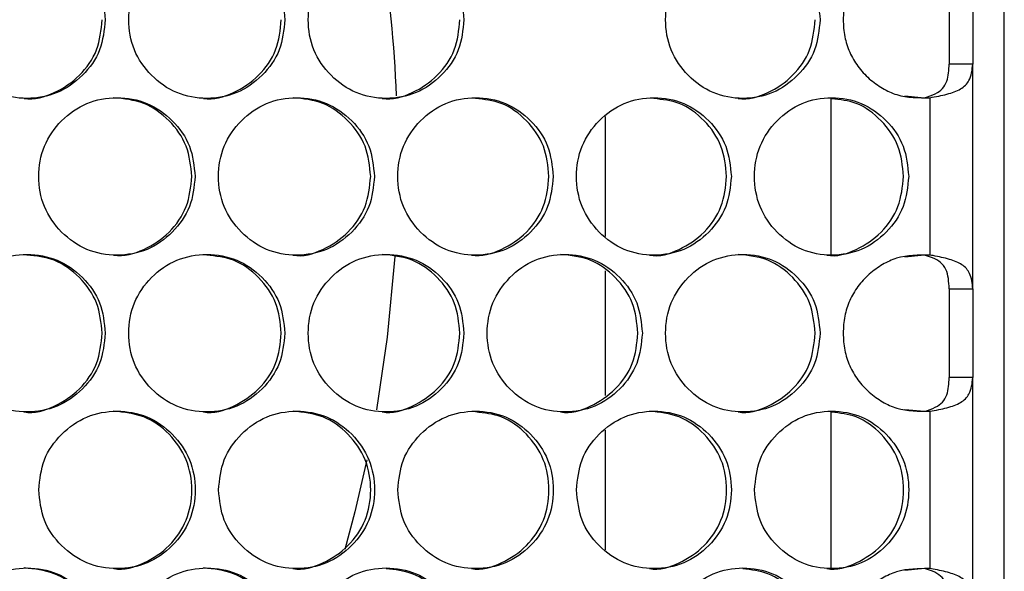
# Model space of a CAD drawing. Units: millimetres. Extents: x -321 to 1157, y -327 to 951.
# Drawn here: x 286 to 348, y 149 to 184 of the extents above; entities that cross this region are included whole.
import ezdxf

# ---------------------------------------------------------------- set-up
doc = ezdxf.new("R2010")
doc.units = ezdxf.units.MM

msp = doc.modelspace()

# ---------------------------------------------------------------- linework, layer by layer
at = {"color": 7, "linetype": 'Continuous', "lineweight": 25}
for p, q in [((348.484, 9.329), (348.484, 319.329)), ((344.984, 187.067), (344.984, 181.43)), ((346.484, 187.067), (346.484, 181.43)), ((346.484, 181.43), (344.984, 181.43)), ((346.484, 167.147), (346.484, 181.43)), ((337.484, 169.342), (337.484, 179.234)), ((342.158, 179.408), (343.426, 179.288)), ((343.426, 179.288), (343.758, 179.288)), ((343.758, 179.288), (343.758, 169.289)), ((323.153, 170.481), (323.153, 178.095)), ((343.426, 169.289), (342.159, 169.166)), ((343.758, 169.289), (343.426, 169.289)), ((323.153, 160.359), (323.153, 168.298)), ((344.984, 167.147), (346.484, 167.147)), ((344.984, 167.147), (344.984, 161.51)), ((346.484, 167.147), (346.484, 161.51)), ((346.484, 161.51), (344.984, 161.51)), ((346.484, 147.227), (346.484, 161.51)), ((342.158, 159.488), (343.426, 159.368)), ((337.484, 149.424), (337.484, 159.315)), ((343.426, 159.368), (343.758, 159.368)), ((343.758, 159.368), (343.758, 149.369)), ((323.153, 150.563), (323.153, 158.176)), ((343.426, 149.369), (342.159, 149.246)), ((343.758, 149.369), (343.426, 149.369))]:
    msp.add_line(p, q, dxfattribs=at)
at = {"color": 7, "linetype": 'Continuous', "lineweight": 25, "flags": 128}
for points in [[(309.781, 169.197), (309.297, 164.071), (308.611, 159.45)], [(308.004, 156.292), (307.244, 152.981), (306.614, 150.586)]]:
    msp.add_lwpolyline(points, dxfattribs=at)
at = {"color": 7, "linetype": 'Continuous', "lineweight": 25}
msp.add_arc((217.484, 175.329), 92.5, 2.52438, 8.61681, dxfattribs=at)
for points, knots in [([(291.393, 184.247), (291.327, 184.905), (291.194, 186.221), (290.012, 187.864), (288.39, 189.015), (286.424, 189.363), (284.461, 189.014), (282.826, 187.864), (281.683, 186.222), (281.335, 184.247), (281.682, 182.273), (282.826, 180.629), (284.461, 179.48), (286.425, 179.131), (288.391, 179.48), (290.013, 180.63), (291.192, 182.273), (291.326, 183.589), (291.393, 184.247)], [0, 0, 0, 0, 0.062425, 0.124873, 0.18746, 0.249985, 0.312607, 0.375093, 0.437599, 0.49999, 0.562454, 0.624889, 0.687465, 0.749999, 0.812623, 0.875109, 0.937589, 1, 1, 1, 1]), ([(302.799, 184.247), (302.732, 184.905), (302.599, 186.221), (301.421, 187.864), (299.804, 189.015), (297.843, 189.363), (295.885, 189.014), (294.254, 187.864), (293.114, 186.221), (292.767, 184.247), (293.114, 182.273), (294.255, 180.629), (295.885, 179.48), (297.844, 179.131), (299.804, 179.48), (301.422, 180.63), (302.598, 182.273), (302.732, 183.589), (302.799, 184.247)], [0, 0, 0, 0, 0.062425, 0.124873, 0.187457, 0.249982, 0.312608, 0.375095, 0.4376, 0.49999, 0.562453, 0.624888, 0.687468, 0.749998, 0.812624, 0.87511, 0.937589, 1, 1, 1, 1]), ([(314.169, 184.247), (314.103, 184.905), (313.971, 186.221), (312.797, 187.864), (311.185, 189.015), (309.229, 189.363), (307.278, 189.014), (305.651, 187.864), (304.514, 186.222), (304.169, 184.247), (304.514, 182.273), (305.652, 180.629), (307.278, 179.48), (309.23, 179.131), (311.185, 179.48), (312.797, 180.63), (313.97, 182.273), (314.103, 183.589), (314.169, 184.247)], [0, 0, 0, 0, 0.062425, 0.124873, 0.187459, 0.249983, 0.312607, 0.375094, 0.4376, 0.499991, 0.562454, 0.624888, 0.687466, 0.749998, 0.812622, 0.875109, 0.937589, 1, 1, 1, 1]), ([(336.788, 184.247), (336.723, 184.905), (336.591, 186.221), (335.426, 187.864), (333.826, 189.015), (331.886, 189.363), (329.948, 189.014), (328.333, 187.864), (327.205, 186.221), (326.861, 184.247), (327.204, 182.273), (328.334, 180.629), (329.948, 179.48), (331.887, 179.131), (333.826, 179.48), (335.427, 180.63), (336.59, 182.273), (336.722, 183.589), (336.788, 184.247)], [0, 0, 0, 0, 0.062425, 0.124873, 0.18746, 0.249986, 0.312608, 0.375096, 0.437601, 0.499991, 0.562455, 0.62489, 0.687465, 0.749999, 0.812621, 0.87511, 0.937589, 1, 1, 1, 1]), ([(343.758, 189.209), (343.039, 189.21), (341.99, 189.212), (340.719, 188.626), (339.882, 188.018), (339.169, 187.241), (338.635, 186.332), (338.32, 185.32), (338.225, 184.248), (338.32, 183.176), (338.635, 182.165), (339.169, 181.256), (339.883, 180.478), (340.723, 179.868), (341.994, 179.28), (343.043, 179.285), (343.758, 179.288)], [0, 0, 0, 0, 0.128491, 0.187278, 0.249493, 0.313604, 0.374709, 0.435825, 0.499961, 0.564143, 0.625274, 0.686363, 0.750427, 0.812791, 0.872255, 1, 1, 1, 1]), ([(286.241, 179.248), (286.242, 179.248), (286.878, 179.124), (288.214, 179.537), (289.821, 180.616), (290.999, 182.278), (291.132, 183.591), (291.199, 184.247)], [0, 0, 0, 0, 0.000313, 0.250415, 0.500164, 0.750128, 1, 1, 1, 1]), ([(297.63, 179.248), (297.631, 179.248), (298.265, 179.125), (299.597, 179.537), (301.2, 180.616), (302.375, 182.278), (302.508, 183.591), (302.574, 184.247)], [0, 0, 0, 0, 0.000314, 0.250428, 0.500173, 0.75013, 1, 1, 1, 1]), ([(308.987, 179.248), (308.987, 179.248), (309.618, 179.119), (310.949, 179.54), (312.545, 180.615), (313.717, 182.278), (313.849, 183.591), (313.915, 184.247)], [0, 0, 0, 0, 0.0003, 0.25041, 0.500164, 0.750127, 1, 1, 1, 1]), ([(331.583, 179.248), (331.584, 179.248), (332.212, 179.126), (333.53, 179.536), (335.115, 180.616), (336.278, 182.278), (336.409, 183.591), (336.475, 184.247)], [0, 0, 0, 0, 0.000317, 0.250428, 0.500168, 0.750132, 1, 1, 1, 1]), ([(343.426, 179.288), (343.662, 179.365), (344.115, 179.514), (344.595, 179.841), (344.934, 180.468), (344.964, 181.049), (344.984, 181.43)], [0, 0, 0, 0, 0.218797, 0.419747, 0.620029, 1, 1, 1, 1]), ([(343.758, 179.288), (344.134, 179.358), (344.886, 179.498), (345.755, 179.805), (346.378, 180.418), (346.445, 181.056), (346.484, 181.43)], [0, 0, 0, 0, 0.227171, 0.454712, 0.680557, 1, 1, 1, 1]), ([(297.1, 174.288), (297.033, 174.946), (296.901, 176.262), (295.721, 177.905), (294.101, 179.055), (292.137, 179.404), (290.177, 179.055), (288.543, 177.905), (287.402, 176.262), (287.055, 174.288), (287.402, 172.313), (288.544, 170.67), (290.177, 169.52), (292.138, 169.172), (294.101, 169.521), (295.721, 170.671), (296.899, 172.314), (297.033, 173.63), (297.1, 174.288)], [0, 0, 0, 0, 0.062425, 0.124874, 0.187457, 0.249985, 0.312608, 0.375095, 0.4376, 0.49999, 0.562454, 0.624888, 0.687469, 0.75, 0.812623, 0.875109, 0.937589, 1, 1, 1, 1]), ([(296.891, 174.288), (296.824, 174.946), (296.692, 176.263), (295.516, 177.896), (293.901, 179.086), (292.596, 179.22), (291.945, 179.287)], [0, 0, 0, 0, 0.250099, 0.500103, 0.750413, 1, 1, 1, 1]), ([(308.489, 174.288), (308.422, 174.946), (308.29, 176.262), (307.114, 177.905), (305.499, 179.055), (303.54, 179.404), (301.586, 179.055), (299.957, 177.905), (298.818, 176.262), (298.472, 174.288), (298.818, 172.314), (299.958, 170.67), (301.586, 169.52), (303.542, 169.172), (305.499, 169.521), (307.114, 170.671), (308.289, 172.314), (308.422, 173.63), (308.489, 174.288)], [0, 0, 0, 0, 0.062425, 0.124874, 0.187459, 0.249985, 0.312609, 0.375094, 0.4376, 0.499991, 0.562455, 0.624889, 0.687468, 0.75, 0.812621, 0.875109, 0.937589, 1, 1, 1, 1]), ([(308.249, 174.288), (308.183, 174.946), (308.052, 176.263), (306.879, 177.896), (305.269, 179.086), (303.968, 179.22), (303.318, 179.287)], [0, 0, 0, 0, 0.250098, 0.500106, 0.750426, 1, 1, 1, 1]), ([(319.84, 174.288), (319.774, 174.946), (319.642, 176.262), (318.47, 177.905), (316.861, 179.055), (314.909, 179.404), (312.96, 179.055), (311.337, 177.905), (310.202, 176.262), (309.856, 174.288), (310.201, 172.313), (311.337, 170.67), (312.96, 169.52), (314.91, 169.172), (316.861, 169.521), (318.471, 170.671), (319.641, 172.314), (319.774, 173.63), (319.84, 174.288)], [0, 0, 0, 0, 0.062425, 0.124874, 0.187458, 0.249982, 0.31261, 0.375094, 0.437599, 0.499991, 0.562454, 0.62489, 0.687468, 0.749998, 0.812623, 0.875109, 0.937589, 1, 1, 1, 1]), ([(319.571, 174.288), (319.506, 174.947), (319.374, 176.264), (318.204, 177.893), (316.674, 179.046), (315.464, 179.178), (314.902, 179.24)], [0, 0, 0, 0, 0.258497, 0.516901, 0.775629, 1, 1, 1, 1]), ([(331.15, 174.288), (331.084, 174.946), (330.953, 176.262), (329.785, 177.905), (328.182, 179.055), (326.237, 179.404), (324.296, 179.055), (322.678, 177.905), (321.547, 176.262), (321.203, 174.288), (321.547, 172.314), (322.679, 170.67), (324.296, 169.52), (326.239, 169.172), (328.182, 169.521), (329.786, 170.671), (330.952, 172.314), (331.084, 173.63), (331.15, 174.288)], [0, 0, 0, 0, 0.062425, 0.124873, 0.18746, 0.249985, 0.31261, 0.375094, 0.4376, 0.499991, 0.562455, 0.624889, 0.687468, 0.749999, 0.812622, 0.87511, 0.937589, 1, 1, 1, 1]), ([(330.852, 174.288), (330.786, 174.947), (330.655, 176.264), (329.49, 177.892), (327.975, 179.041), (326.779, 179.173), (326.23, 179.234)], [0, 0, 0, 0, 0.259552, 0.519007, 0.778785, 1, 1, 1, 1]), ([(342.414, 174.288), (342.349, 174.946), (342.218, 176.262), (341.055, 177.905), (339.458, 179.055), (337.522, 179.404), (335.588, 179.055), (333.977, 177.905), (332.851, 176.262), (332.508, 174.288), (332.85, 172.313), (333.978, 170.67), (335.589, 169.52), (337.523, 169.172), (339.459, 169.521), (341.055, 170.671), (342.216, 172.314), (342.348, 173.63), (342.414, 174.288)], [0, 0, 0, 0, 0.062425, 0.124873, 0.18746, 0.249984, 0.312607, 0.375093, 0.437599, 0.49999, 0.562454, 0.624889, 0.687467, 0.749997, 0.812622, 0.87511, 0.937589, 1, 1, 1, 1]), ([(342.086, 174.288), (342.021, 174.947), (341.89, 176.265), (340.73, 177.892), (339.23, 179.036), (338.05, 179.168), (337.513, 179.228)], [0, 0, 0, 0, 0.260619, 0.521148, 0.781985, 1, 1, 1, 1]), ([(291.939, 169.288), (291.94, 169.288), (292.575, 169.165), (293.909, 169.578), (295.514, 170.656), (296.691, 172.319), (296.824, 173.631), (296.891, 174.288)], [0, 0, 0, 0, 0.000313, 0.250425, 0.500172, 0.750128, 1, 1, 1, 1]), ([(303.313, 169.288), (303.313, 169.288), (303.945, 169.159), (305.278, 169.58), (306.877, 170.656), (308.051, 172.319), (308.183, 173.632), (308.249, 174.288)], [0, 0, 0, 0, 0.000299, 0.250415, 0.500171, 0.75013, 1, 1, 1, 1]), ([(314.651, 169.288), (314.652, 169.288), (315.283, 169.166), (316.609, 169.577), (318.204, 170.656), (319.373, 172.318), (319.505, 173.631), (319.571, 174.288)], [0, 0, 0, 0, 0.000315, 0.250423, 0.500177, 0.750133, 1, 1, 1, 1]), ([(325.95, 169.288), (325.951, 169.288), (326.578, 169.16), (327.901, 169.58), (329.489, 170.656), (330.654, 172.319), (330.786, 173.632), (330.852, 174.288)], [0, 0, 0, 0, 0.000301, 0.250416, 0.500168, 0.750127, 1, 1, 1, 1]), ([(337.205, 169.288), (337.206, 169.288), (337.83, 169.161), (339.148, 169.58), (340.729, 170.656), (341.889, 172.319), (342.02, 173.632), (342.086, 174.288)], [0, 0, 0, 0, 0.000303, 0.250413, 0.500166, 0.750129, 1, 1, 1, 1]), ([(291.393, 164.329), (291.327, 164.987), (291.194, 166.303), (290.012, 167.946), (288.39, 169.096), (286.424, 169.445), (284.461, 169.096), (282.826, 167.946), (281.683, 166.303), (281.335, 164.328), (281.682, 162.354), (282.826, 160.711), (284.461, 159.561), (286.425, 159.212), (288.391, 159.561), (290.013, 160.712), (291.192, 162.355), (291.326, 163.671), (291.393, 164.329)], [0, 0, 0, 0, 0.062425, 0.124874, 0.18746, 0.249986, 0.312608, 0.375093, 0.4376, 0.499991, 0.562455, 0.624889, 0.687465, 0.749999, 0.812624, 0.87511, 0.937589, 1, 1, 1, 1]), ([(291.199, 164.329), (291.133, 164.987), (291, 166.305), (289.822, 167.935), (288.257, 169.098), (287.012, 169.231), (286.42, 169.295)], [0, 0, 0, 0, 0.2559366, 0.5117783, 0.7679307, 1, 1, 1, 1]), ([(302.799, 164.329), (302.732, 164.987), (302.599, 166.303), (301.421, 167.946), (299.804, 169.096), (297.843, 169.445), (295.885, 169.096), (294.254, 167.946), (293.114, 166.303), (292.767, 164.328), (293.114, 162.354), (294.255, 160.711), (295.885, 159.561), (297.844, 159.212), (299.804, 159.561), (301.422, 160.711), (302.598, 162.355), (302.732, 163.671), (302.799, 164.329)], [0, 0, 0, 0, 0.062426, 0.124873, 0.187457, 0.249983, 0.312609, 0.375095, 0.4376, 0.499991, 0.562454, 0.624888, 0.687469, 0.749999, 0.812624, 0.87511, 0.937589, 1, 1, 1, 1]), ([(302.574, 164.329), (302.508, 164.987), (302.376, 166.305), (301.201, 167.934), (299.65, 169.094), (298.418, 169.226), (297.838, 169.289)], [0, 0, 0, 0, 0.256955, 0.513808, 0.770978, 1, 1, 1, 1]), ([(314.169, 164.329), (314.103, 164.987), (313.971, 166.303), (312.797, 167.946), (311.185, 169.096), (309.229, 169.445), (307.278, 169.096), (305.651, 167.946), (304.514, 166.303), (304.169, 164.328), (304.514, 162.354), (305.652, 160.711), (307.278, 159.561), (309.23, 159.212), (311.185, 159.561), (312.797, 160.711), (313.97, 162.355), (314.103, 163.671), (314.169, 164.329)], [0, 0, 0, 0, 0.062425, 0.124873, 0.187459, 0.249983, 0.312607, 0.375094, 0.437601, 0.499991, 0.562455, 0.624888, 0.687466, 0.749998, 0.812622, 0.87511, 0.937589, 1, 1, 1, 1]), ([(313.915, 164.329), (313.849, 164.987), (313.718, 166.304), (312.547, 167.937), (310.94, 169.127), (309.641, 169.261), (308.992, 169.328)], [0, 0, 0, 0, 0.2501, 0.500104, 0.750421, 1, 1, 1, 1]), ([(325.501, 164.329), (325.435, 164.987), (325.303, 166.303), (324.133, 167.946), (322.527, 169.096), (320.578, 169.445), (318.633, 169.096), (317.013, 167.946), (315.88, 166.303), (315.535, 164.328), (315.879, 162.354), (317.013, 160.711), (318.633, 159.561), (320.579, 159.212), (322.527, 159.561), (324.134, 160.711), (325.302, 162.355), (325.434, 163.671), (325.501, 164.329)], [0, 0, 0, 0, 0.062425, 0.124873, 0.187459, 0.249986, 0.31261, 0.375095, 0.4376, 0.499991, 0.562454, 0.624888, 0.687467, 0.749999, 0.812623, 0.87511, 0.93759, 1, 1, 1, 1]), ([(325.217, 164.329), (325.151, 164.987), (325.02, 166.304), (323.854, 167.937), (322.252, 169.127), (320.958, 169.261), (320.311, 169.328)], [0, 0, 0, 0, 0.250101, 0.500106, 0.750423, 1, 1, 1, 1]), ([(336.788, 164.329), (336.723, 164.987), (336.591, 166.303), (335.426, 167.946), (333.826, 169.096), (331.886, 169.445), (329.948, 169.096), (328.333, 167.946), (327.205, 166.303), (326.861, 164.328), (327.204, 162.354), (328.334, 160.711), (329.948, 159.561), (331.887, 159.212), (333.826, 159.561), (335.427, 160.711), (336.59, 162.355), (336.722, 163.671), (336.788, 164.329)], [0, 0, 0, 0, 0.062425, 0.124873, 0.18746, 0.249986, 0.312608, 0.375096, 0.437601, 0.499992, 0.562456, 0.62489, 0.687466, 0.749999, 0.812622, 0.87511, 0.937589, 1, 1, 1, 1]), ([(336.475, 164.329), (336.409, 164.987), (336.279, 166.304), (335.117, 167.937), (333.522, 169.127), (332.232, 169.261), (331.589, 169.328)], [0, 0, 0, 0, 0.2500992, 0.5001101, 0.750419, 1, 1, 1, 1]), ([(343.758, 169.289), (343.039, 169.29), (341.99, 169.292), (340.719, 168.706), (339.882, 168.098), (339.169, 167.321), (338.635, 166.412), (338.32, 165.4), (338.225, 164.328), (338.32, 163.256), (338.635, 162.245), (339.169, 161.336), (339.883, 160.558), (340.723, 159.948), (341.994, 159.36), (343.043, 159.365), (343.758, 159.368)], [0, 0, 0, 0, 0.128491, 0.187278, 0.249493, 0.313604, 0.37471, 0.435826, 0.499961, 0.564144, 0.625274, 0.686364, 0.750427, 0.812791, 0.872255, 1, 1, 1, 1]), ([(344.984, 167.147), (344.961, 167.589), (344.928, 168.237), (344.477, 168.844), (343.987, 169.11), (343.596, 169.235), (343.426, 169.289)], [0, 0, 0, 0, 0.435694, 0.639582, 0.843341, 1, 1, 1, 1]), ([(346.484, 167.147), (346.45, 167.492), (346.39, 168.096), (345.844, 168.719), (345.031, 169.035), (344.266, 169.203), (343.824, 169.278), (343.758, 169.289)], [0, 0, 0, 0, 0.295567, 0.5163, 0.737289, 0.960489, 1, 1, 1, 1]), ([(286.241, 159.329), (286.242, 159.329), (286.878, 159.209), (288.213, 159.617), (289.821, 160.697), (290.999, 162.359), (291.132, 163.672), (291.199, 164.329)], [0, 0, 0, 0, 0.000313, 0.250415, 0.500165, 0.750128, 1, 1, 1, 1]), ([(297.63, 159.329), (297.631, 159.329), (298.266, 159.21), (299.597, 159.617), (301.2, 160.698), (302.375, 162.359), (302.508, 163.672), (302.574, 164.329)], [0, 0, 0, 0, 0.000313, 0.250428, 0.500174, 0.750129, 1, 1, 1, 1]), ([(308.987, 159.329), (308.987, 159.329), (309.619, 159.204), (310.948, 159.619), (312.545, 160.697), (313.717, 162.359), (313.849, 163.672), (313.915, 164.329)], [0, 0, 0, 0, 0.000299, 0.25041, 0.500165, 0.750126, 1, 1, 1, 1]), ([(320.306, 159.329), (320.306, 159.329), (320.938, 159.21), (322.26, 159.616), (323.852, 160.698), (325.019, 162.359), (325.151, 163.672), (325.217, 164.329)], [0, 0, 0, 0, 0.000315, 0.250422, 0.500171, 0.750129, 1, 1, 1, 1]), ([(331.583, 159.329), (331.584, 159.329), (332.213, 159.211), (333.529, 159.616), (335.115, 160.698), (336.278, 162.359), (336.409, 163.672), (336.475, 164.329)], [0, 0, 0, 0, 0.000316, 0.250428, 0.500169, 0.750132, 1, 1, 1, 1]), ([(343.426, 159.368), (343.662, 159.445), (344.115, 159.594), (344.595, 159.921), (344.934, 160.548), (344.964, 161.129), (344.984, 161.51)], [0, 0, 0, 0, 0.218796, 0.419749, 0.620028, 1, 1, 1, 1]), ([(343.758, 159.368), (344.134, 159.438), (344.886, 159.578), (345.755, 159.885), (346.378, 160.498), (346.445, 161.136), (346.484, 161.51)], [0, 0, 0, 0, 0.2271716, 0.4547113, 0.6805566, 1, 1, 1, 1]), ([(287.17, 154.369), (287.237, 153.711), (287.37, 152.395), (288.552, 150.752), (290.174, 149.602), (292.139, 149.253), (294.098, 149.602), (295.73, 150.752), (296.869, 152.395), (297.215, 154.37), (296.869, 156.344), (295.729, 157.987), (294.098, 159.137), (292.138, 159.486), (290.174, 159.137), (288.552, 157.986), (287.371, 156.343), (287.237, 155.027), (287.17, 154.369)], [0, 0, 0, 0, 0.062425, 0.124874, 0.18746, 0.249984, 0.312607, 0.375094, 0.437599, 0.49999, 0.562454, 0.624888, 0.687466, 0.749997, 0.812624, 0.875109, 0.937589, 1, 1, 1, 1]), ([(291.939, 149.37), (291.94, 149.37), (292.576, 149.25), (293.906, 149.657), (295.522, 150.738), (296.661, 152.4), (297.006, 154.368), (296.661, 156.346), (295.524, 157.978), (293.899, 159.167), (292.595, 159.302), (291.944, 159.369)], [0, 0, 0, 0, 0.000156, 0.125247, 0.250153, 0.375221, 0.500152, 0.625229, 0.750155, 0.875243, 1, 1, 1, 1]), ([(298.587, 154.369), (298.654, 153.711), (298.787, 152.395), (299.966, 150.752), (301.583, 149.602), (303.542, 149.253), (305.496, 149.602), (307.122, 150.752), (308.258, 152.395), (308.604, 154.37), (308.258, 156.344), (307.122, 157.987), (305.496, 159.137), (303.541, 159.486), (301.583, 159.136), (299.965, 157.986), (298.788, 156.343), (298.654, 155.027), (298.587, 154.369)], [0, 0, 0, 0, 0.062425, 0.124873, 0.18746, 0.249984, 0.312609, 0.375095, 0.437599, 0.499991, 0.562455, 0.624888, 0.687468, 0.749997, 0.812621, 0.87511, 0.93759, 1, 1, 1, 1]), ([(303.312, 149.37), (303.313, 149.37), (303.947, 149.251), (305.274, 149.657), (306.885, 150.738), (308.021, 152.4), (308.364, 154.368), (308.02, 156.345), (306.887, 157.978), (305.266, 159.167), (303.967, 159.302), (303.318, 159.369)], [0, 0, 0, 0, 0.000157, 0.125249, 0.250154, 0.375224, 0.500155, 0.625232, 0.750156, 0.875249, 1, 1, 1, 1]), ([(309.971, 154.369), (310.038, 153.711), (310.17, 152.395), (311.345, 150.752), (312.958, 149.602), (314.911, 149.253), (316.858, 149.602), (318.479, 150.752), (319.611, 152.395), (319.955, 154.37), (319.611, 156.344), (318.478, 157.987), (316.858, 159.137), (314.91, 159.486), (312.957, 159.136), (311.345, 157.986), (310.171, 156.343), (310.038, 155.027), (309.971, 154.369)], [0, 0, 0, 0, 0.062425, 0.124873, 0.187459, 0.249983, 0.312607, 0.375094, 0.437599, 0.499991, 0.562454, 0.624888, 0.687467, 0.749999, 0.812622, 0.87511, 0.937589, 1, 1, 1, 1]), ([(314.651, 149.37), (314.651, 149.37), (315.282, 149.245), (316.607, 149.66), (318.212, 150.737), (319.343, 152.4), (319.685, 154.368), (319.343, 156.346), (318.212, 157.975), (316.672, 159.127), (315.463, 159.26), (314.902, 159.321)], [0, 0, 0, 0, 0.000152, 0.127316, 0.254284, 0.38142, 0.508414, 0.635558, 0.762545, 0.889705, 1, 1, 1, 1]), ([(321.318, 154.369), (321.384, 153.711), (321.516, 152.395), (322.687, 150.752), (324.293, 149.602), (326.239, 149.253), (328.179, 149.602), (329.794, 150.752), (330.922, 152.395), (331.264, 154.37), (330.922, 156.344), (329.793, 157.987), (328.179, 159.137), (326.238, 159.486), (324.293, 159.136), (322.686, 157.986), (321.517, 156.343), (321.384, 155.027), (321.318, 154.369)], [0, 0, 0, 0, 0.062425, 0.124873, 0.187459, 0.249984, 0.312609, 0.375095, 0.4376, 0.499991, 0.562454, 0.624888, 0.687469, 0.749997, 0.812622, 0.87511, 0.937589, 1, 1, 1, 1]), ([(325.95, 149.37), (325.95, 149.37), (326.581, 149.251), (327.897, 149.657), (329.498, 150.738), (330.624, 152.4), (330.965, 154.368), (330.624, 156.346), (329.499, 157.978), (327.89, 159.167), (326.6, 159.302), (325.955, 159.369)], [0, 0, 0, 0, 0.000158, 0.12525, 0.250159, 0.375225, 0.500156, 0.625232, 0.75016, 0.875252, 1, 1, 1, 1]), ([(332.622, 154.369), (332.688, 153.711), (332.819, 152.395), (333.986, 150.752), (335.586, 149.602), (337.524, 149.253), (339.456, 149.602), (341.063, 150.752), (342.186, 152.395), (342.528, 154.37), (342.187, 156.344), (341.063, 157.987), (339.456, 159.137), (337.523, 159.486), (335.586, 159.136), (333.985, 157.986), (332.821, 156.343), (332.688, 155.027), (332.622, 154.369)], [0, 0, 0, 0, 0.062425, 0.124873, 0.187459, 0.249985, 0.31261, 0.375094, 0.4376, 0.499991, 0.562454, 0.624889, 0.687468, 0.749999, 0.812623, 0.87511, 0.937589, 1, 1, 1, 1]), ([(337.204, 149.37), (337.205, 149.37), (337.833, 149.252), (339.144, 149.657), (340.737, 150.738), (341.86, 152.4), (342.199, 154.368), (341.86, 156.347), (340.737, 157.974), (339.228, 159.118), (338.049, 159.25), (337.512, 159.31)], [0, 0, 0, 0, 0.0001617, 0.1278262, 0.2553063, 0.3829491, 0.5104521, 0.6381031, 0.7656005, 0.8932683, 1, 1, 1, 1]), ([(281.451, 144.41), (281.517, 143.752), (281.651, 142.436), (282.834, 140.793), (284.458, 139.643), (286.426, 139.294), (288.388, 139.643), (290.021, 140.793), (291.162, 142.436), (291.509, 144.41), (291.162, 146.384), (290.02, 148.028), (288.388, 149.177), (286.425, 149.526), (284.458, 149.177), (282.834, 148.027), (281.652, 146.384), (281.518, 145.068), (281.451, 144.41)], [0, 0, 0, 0, 0.062425, 0.124873, 0.187457, 0.249984, 0.312609, 0.375096, 0.437601, 0.499992, 0.562456, 0.62489, 0.687468, 0.749997, 0.812623, 0.87511, 0.937589, 1, 1, 1, 1]), ([(286.24, 139.411), (286.241, 139.41), (286.877, 139.287), (288.211, 139.7), (289.829, 140.778), (290.969, 142.441), (291.314, 144.409), (290.969, 146.386), (289.83, 148.019), (288.203, 149.208), (286.898, 149.342), (286.246, 149.409)], [0, 0, 0, 0, 0.000156, 0.125249, 0.250156, 0.375221, 0.500153, 0.625229, 0.750154, 0.875248, 1, 1, 1, 1]), ([(292.883, 144.41), (292.949, 143.752), (293.082, 142.436), (294.263, 140.793), (295.882, 139.643), (297.845, 139.294), (299.801, 139.643), (301.43, 140.793), (302.568, 142.436), (302.914, 144.41), (302.568, 146.384), (301.43, 148.028), (299.801, 149.177), (297.844, 149.526), (295.882, 149.177), (294.262, 148.027), (293.083, 146.384), (292.949, 145.068), (292.883, 144.41)], [0, 0, 0, 0, 0.062425, 0.124874, 0.187459, 0.249983, 0.312607, 0.375095, 0.437599, 0.49999, 0.562454, 0.624887, 0.687466, 0.749998, 0.812621, 0.875109, 0.937589, 1, 1, 1, 1]), ([(297.63, 139.411), (297.63, 139.41), (298.265, 139.287), (299.595, 139.7), (301.208, 140.778), (302.345, 142.441), (302.689, 144.409), (302.345, 146.386), (301.21, 148.019), (299.587, 149.208), (298.285, 149.342), (297.635, 149.409)], [0, 0, 0, 0, 0.000157, 0.125242, 0.250156, 0.375221, 0.500154, 0.625231, 0.750159, 0.875248, 1, 1, 1, 1]), ([(304.284, 144.41), (304.35, 143.752), (304.483, 142.436), (305.66, 140.793), (307.275, 139.643), (309.231, 139.294), (311.182, 139.643), (312.805, 140.793), (313.939, 142.436), (314.284, 144.41), (313.939, 146.384), (312.805, 148.028), (311.182, 149.177), (309.23, 149.526), (307.275, 149.177), (305.659, 148.027), (304.484, 146.384), (304.35, 145.068), (304.284, 144.41)], [0, 0, 0, 0, 0.062425, 0.124873, 0.187459, 0.249984, 0.312611, 0.375094, 0.4376, 0.499991, 0.562455, 0.624889, 0.687466, 0.749997, 0.812622, 0.87511, 0.937589, 1, 1, 1, 1]), ([(308.986, 139.411), (308.987, 139.41), (309.62, 139.288), (310.945, 139.7), (312.553, 140.778), (313.687, 142.441), (314.03, 144.408), (313.687, 146.387), (312.554, 148.015), (311.007, 149.171), (309.791, 149.303), (309.223, 149.365)], [0, 0, 0, 0, 0.00016, 0.127188, 0.254035, 0.38104, 0.50791, 0.634926, 0.761788, 0.88882, 1, 1, 1, 1]), ([(326.976, 144.41), (327.041, 143.752), (327.173, 142.436), (328.342, 140.793), (329.945, 139.643), (331.887, 139.294), (333.824, 139.643), (335.435, 140.793), (336.56, 142.436), (336.902, 144.41), (336.56, 146.384), (335.434, 148.028), (333.823, 149.177), (331.886, 149.526), (329.945, 149.177), (328.342, 148.027), (327.174, 146.384), (327.042, 145.068), (326.976, 144.41)], [0, 0, 0, 0, 0.062424, 0.124874, 0.187458, 0.249984, 0.31261, 0.375094, 0.4376, 0.499991, 0.562455, 0.624889, 0.687468, 0.749997, 0.812624, 0.875109, 0.937589, 1, 1, 1, 1]), ([(331.583, 139.411), (331.584, 139.41), (332.21, 139.283), (333.528, 139.702), (335.123, 140.778), (336.248, 142.441), (336.588, 144.408), (336.248, 146.387), (335.124, 148.015), (333.606, 149.161), (332.42, 149.293), (331.877, 149.353)], [0, 0, 0, 0, 0.000154, 0.127693, 0.255048, 0.382564, 0.509939, 0.637464, 0.764832, 0.892373, 1, 1, 1, 1]), ([(343.758, 149.369), (343.039, 149.37), (341.99, 149.372), (340.719, 148.786), (339.882, 148.178), (339.169, 147.401), (338.635, 146.492), (338.32, 145.48), (338.225, 144.408), (338.32, 143.336), (338.635, 142.325), (339.169, 141.416), (339.883, 140.638), (340.723, 140.028), (341.994, 139.44), (343.043, 139.445), (343.758, 139.448)], [0, 0, 0, 0, 0.128491, 0.187278, 0.249493, 0.313604, 0.374709, 0.435826, 0.499961, 0.564143, 0.625274, 0.686364, 0.750427, 0.812791, 0.872255, 1, 1, 1, 1]), ([(344.984, 147.227), (344.961, 147.669), (344.928, 148.317), (344.477, 148.924), (343.987, 149.19), (343.596, 149.315), (343.426, 149.369)], [0, 0, 0, 0, 0.4356968, 0.6395812, 0.8433398, 1, 1, 1, 1]), ([(346.484, 147.227), (346.45, 147.572), (346.39, 148.176), (345.844, 148.799), (345.031, 149.115), (344.266, 149.283), (343.824, 149.358), (343.758, 149.369)], [0, 0, 0, 0, 0.295569, 0.5163, 0.737289, 0.960489, 1, 1, 1, 1])]:
    msp.add_open_spline(points, degree=3, knots=knots, dxfattribs=at)

doc.saveas('drawing.dxf')
